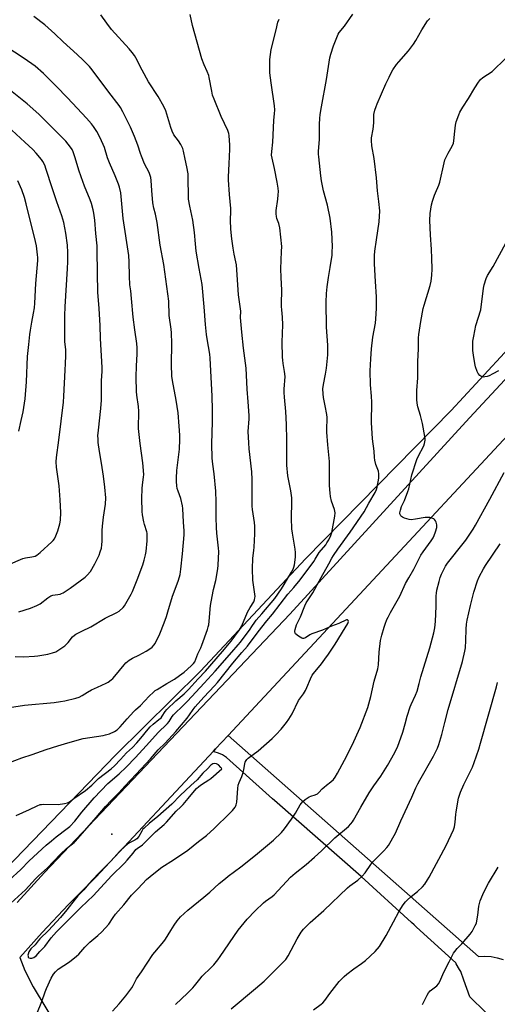
# Model space of a CAD drawing. Units: inches. Extents: x 1243772 to 1249772, y 601451 to 605451.
# Drawn here: x 1245686 to 1245942, y 604658 to 605186 of the extents above; entities that cross this region are included whole.
import ezdxf

# ---------------------------------------------------------------- set-up
doc = ezdxf.new("R2010")
doc.units = ezdxf.units.IN
doc.header["$MEASUREMENT"] = 0
for name, color, linetype in [('ELEV-Spot Elevation', 7, 'Continuous'), ('NTRL-Farm Land', 3, 'Continuous'), ('TRANS-Driveway', 251, 'Continuous'), ('TRANS-Road', 130, 'Continuous'), ('Undefined', 1, 'Continuous')]:
    doc.layers.add(name, color=color, linetype=linetype)

msp = doc.modelspace()

# ---------------------------------------------------------------- linework, layer by layer
at = {"layer": 'ELEV-Spot Elevation'}
msp.add_point((1245735.44, 604749.36, 670.8), dxfattribs=at)
at = {"layer": 'NTRL-Farm Land'}
msp.add_lwpolyline([(1245996.75, 605062.21), (1245917.46, 604976.57), (1245839.23, 604897), (1245783, 604836.69), (1245737.44, 604791.65), (1245638.66, 604689.62)], dxfattribs=at)
at = {"layer": 'TRANS-Driveway'}
msp.add_lwpolyline([(1245686.02, 604683.2), (1245688.87, 604676.31), (1245693.18, 604667.44), (1245712.64, 604635.54)], dxfattribs=at)
at = {"layer": 'TRANS-Road'}
for points in [[(1245684.64, 604712.75), (1245699.29, 604728.79), (1245830.87, 604867.21), (1245927.22, 604972.58), (1246043.09, 605097.19), (1246052.25, 605107.66), (1246128.82, 605205.34)], [(1246160.05, 605193.08), (1246022.42, 605043.49), (1245981.73, 604999.74), (1245967.02, 604983.92), (1245858.67, 604867.41), (1245797.82, 604802.31), (1245791.03, 604795.05), (1245789.95, 604793.88), (1245726.81, 604726.33), (1245712.29, 604711.69), (1245698.13, 604696.69), (1245686.02, 604683.2)], [(1245935.9, 604653.84), (1245927.44, 604662.1), (1245924.2, 604671.05), (1245922.53, 604675.67), (1245921.86, 604676.84), (1245920.15, 604679.89), (1245919.91, 604680.31), (1245898.86, 604699.45), (1245897.55, 604700.65), (1245896.13, 604701.95), (1245869.23, 604726.61), (1245822.74, 604767.38), (1245821.67, 604768.32), (1245818.09, 604771.45), (1245796.85, 604790.53), (1245794.84, 604791.84), (1245792.66, 604792.84), (1245790.37, 604793.51), (1245789.95, 604793.88), (1245791.03, 604795.05), (1245797.82, 604802.31), (1245932.06, 604683.78), (1245935.42, 604683.92), (1245938.78, 604683.68), (1245942.07, 604683.06), (1245945.25, 604682.06)]]:
    msp.add_lwpolyline(points, dxfattribs=at)
at = {"layer": 'Undefined'}
for points, elevation in [([(1245677.36, 604708.75), (1245689.2, 604719.55), (1245694.53, 604725.44), (1245696.18, 604727), (1245700.95, 604731.25), (1245704.07, 604734.77), (1245708.07, 604738.87), (1245711.12, 604741.66), (1245715.17, 604744.83), (1245715.95, 604745.54), (1245727.07, 604758.29), (1245732.06, 604764.13), (1245735.28, 604767.54), (1245739.43, 604771.74), (1245742.35, 604775.12), (1245748.49, 604781.57), (1245756.09, 604789.78), (1245760.34, 604794.57), (1245764.01, 604798.17), (1245769.75, 604804.46), (1245775.83, 604811.57), (1245777.17, 604813.35), (1245779.11, 604816.21), (1245780.21, 604817.58), (1245784.74, 604822.75), (1245790.56, 604828.94), (1245792.08, 604830.65), (1245800.41, 604841.1), (1245805.22, 604846.79), (1245808.18, 604850.08), (1245813.94, 604857.85), (1245818.57, 604863.65), (1245821.62, 604867.31), (1245829.89, 604878.06), (1245833.05, 604881.65), (1245836.36, 604885.65), (1245843.7, 604895.52), (1245844.5, 604896.74), (1245846.59, 604900.31), (1245850.11, 604904.53), (1245850.76, 604905.47), (1245851.74, 604907.16), (1245852.87, 604909.49), (1245853.46, 604911.14), (1245854.98, 604919.85), (1245855.14, 604921.7), (1245855.04, 604922.52), (1245854.82, 604923.36), (1245853.26, 604927.8), (1245852.71, 604930.4), (1245852.45, 604932.16), (1245852.19, 604936.35), (1245852.24, 604943.08), (1245852.12, 604949.14), (1245851.26, 604958.15), (1245850.73, 604964.9), (1245850.75, 604967.2), (1245850.96, 604971.43), (1245850.93, 604972.77), (1245850.73, 604974.39), (1245849.78, 604979), (1245848.98, 604983.37), (1245848.76, 604985.43), (1245848.63, 604988.11), (1245848.88, 604990.5), (1245850.09, 604996.04), (1245850.61, 604999.24), (1245851.3, 605006.39), (1245851.28, 605011.53), (1245850.47, 605021.14), (1245850.33, 605034.63), (1245850.48, 605039.17), (1245850.84, 605042.72), (1245851.54, 605047.71), (1245852.52, 605053.16), (1245853.52, 605059.79), (1245853.68, 605061.54), (1245853.72, 605064.5), (1245853.36, 605072.1), (1245852.52, 605079.63), (1245851.05, 605086.49), (1245849.02, 605094.32), (1245847.91, 605099.66), (1245847.53, 605102.28), (1245846.38, 605112.5), (1245846.28, 605113.96), (1245846.3, 605115.45), (1245846.72, 605121.84), (1245846.87, 605129.98), (1245847.03, 605133.1), (1245847.22, 605135.14), (1245847.79, 605139.29), (1245850.59, 605153.98), (1245852.37, 605165.5), (1245852.89, 605167.51), (1245854.36, 605172.07), (1245856.76, 605178.29), (1245857.42, 605179.22), (1245860.25, 605182.62), (1245864.69, 605188.95)], 670), ([(1245679.67, 604787.48), (1245687.2, 604790.31), (1245692.63, 604792.08), (1245700.28, 604794.82), (1245706.48, 604796.66), (1245711.9, 604798.39), (1245720.09, 604800.71), (1245730.77, 604802.29), (1245732.12, 604802.56), (1245734.22, 604803.2), (1245736.83, 604804.35), (1245738.26, 604805.3), (1245739.98, 604806.83), (1245743.58, 604811.1), (1245747.2, 604815.17), (1245748.08, 604816.01), (1245750.79, 604818.3), (1245755.46, 604823.36), (1245757.79, 604825.55), (1245758.69, 604826.28), (1245759.67, 604826.95), (1245765, 604830.2), (1245768.97, 604832.5), (1245771.7, 604834.33), (1245774.17, 604836.2), (1245778.06, 604839.63), (1245779.25, 604840.86), (1245779.87, 604841.72), (1245781.62, 604846.07), (1245783.19, 604849.25), (1245783.76, 604850.62), (1245786.75, 604859.07), (1245787.18, 604860.5), (1245787.39, 604861.53), (1245787.64, 604863.46), (1245788.37, 604871.94), (1245788.62, 604873.97), (1245789.93, 604880.55), (1245791.14, 604885.26), (1245792.35, 604891.59), (1245792.52, 604893.62), (1245792.82, 604900.85), (1245792.71, 604902.68), (1245791.8, 604910.76), (1245791.6, 604913.67), (1245791.36, 604919.18), (1245791.41, 604927.45), (1245791.25, 604933.22), (1245790.26, 604942.58), (1245789.58, 604947.76), (1245789.3, 604950.88), (1245789.12, 604958.53), (1245789.41, 604970.4), (1245789.43, 604976.8), (1245789.27, 604984.09), (1245788.23, 605004.61), (1245787.96, 605006.7), (1245786.54, 605014.85), (1245786.21, 605017.16), (1245785.66, 605022.61), (1245784.98, 605032.05), (1245783.86, 605044.09), (1245782.27, 605052.6), (1245780.71, 605061.88), (1245780.25, 605065.83), (1245779.75, 605071.9), (1245778.88, 605078.49), (1245777.24, 605086.01), (1245776.6, 605089.82), (1245776.51, 605091.59), (1245776.45, 605100.73), (1245776.31, 605103.36), (1245775.65, 605107.09), (1245774.72, 605111.22), (1245773.91, 605115.55), (1245773.48, 605116.97), (1245772.39, 605119.04), (1245771.17, 605121.05), (1245768.77, 605124.35), (1245767.71, 605126.33), (1245767.02, 605128.25), (1245764.36, 605137.14), (1245763.36, 605139.53), (1245760.31, 605144.79), (1245755.14, 605152.77), (1245751.7, 605159.03), (1245748.23, 605165.64), (1245747.51, 605166.87), (1245746.34, 605168.46), (1245744.66, 605170.46), (1245735.27, 605180.81), (1245732.79, 605184.09), (1245729.5, 605188.68)], 664), ([(1245684.19, 604759.32), (1245691.21, 604762.55), (1245695.42, 604764.57), (1245696.99, 604765.17), (1245697.7, 604765.3), (1245698.88, 604765.36), (1245706.59, 604765.31), (1245710.14, 604765.8), (1245711.58, 604766.12), (1245712.75, 604766.73), (1245715.09, 604768.49), (1245721.33, 604772.8), (1245724.71, 604775.61), (1245727.32, 604778.26), (1245728.35, 604779.21), (1245735.03, 604784.37), (1245736.91, 604786.01), (1245740.1, 604789.29), (1245743.37, 604792.98), (1245746.53, 604795.89), (1245748.88, 604798.35), (1245751.03, 604800.79), (1245754.96, 604805.7), (1245756.07, 604806.97), (1245757.54, 604808.33), (1245760.69, 604810.73), (1245761.84, 604811.73), (1245762.47, 604812.55), (1245764, 604815.04), (1245764.91, 604816.12), (1245769.67, 604820.82), (1245774.15, 604824.62), (1245776.61, 604826.97), (1245781.8, 604832.56), (1245785.75, 604836.65), (1245794.82, 604847.27), (1245799.41, 604852.86), (1245803.82, 604858.94), (1245805.1, 604860.96), (1245808.21, 604868.31), (1245809.6, 604870.9), (1245811.57, 604873.91), (1245811.97, 604874.93), (1245812.2, 604875.99), (1245812.24, 604876.83), (1245812.14, 604877.97), (1245811.1, 604885.51), (1245810.89, 604891.61), (1245811.11, 604897.3), (1245811.65, 604901.44), (1245811.79, 604903.16), (1245812.04, 604910.45), (1245812.06, 604914.43), (1245811.88, 604916.48), (1245810.83, 604923.43), (1245810.64, 604925.17), (1245810.75, 604939.41), (1245810.51, 604943.67), (1245809.16, 604955.97), (1245808.89, 604959.19), (1245808.61, 604965.23), (1245809.09, 604972.06), (1245809.12, 604973.79), (1245808.62, 604981.18), (1245807.98, 604987.88), (1245807.53, 604999.18), (1245806.11, 605009.94), (1245805.13, 605018.54), (1245804.5, 605026.41), (1245804.66, 605029.78), (1245803.34, 605038.59), (1245802.24, 605054.54), (1245801.99, 605056.18), (1245801.08, 605060.22), (1245800.44, 605063.59), (1245799.77, 605068.46), (1245799.34, 605073.63), (1245799.1, 605078.55), (1245799.24, 605083.37), (1245799.22, 605084.74), (1245798.52, 605092.29), (1245797.95, 605100.24), (1245797.98, 605101.83), (1245798.41, 605108.74), (1245798.67, 605116.66), (1245798.64, 605118.7), (1245798.33, 605123.96), (1245798.13, 605125.08), (1245797.62, 605126.67), (1245794.03, 605134.2), (1245790.23, 605143.47), (1245789.49, 605145.55), (1245788.98, 605147.72), (1245787.67, 605154.94), (1245787.39, 605156.08), (1245786.59, 605158.27), (1245784.91, 605161.82), (1245783.79, 605165.07), (1245778.71, 605182.86), (1245777.47, 605188.72)], 666), ([(1245695.2, 604653), (1245697.98, 604659.55), (1245699.61, 604664.8), (1245700.37, 604666.66), (1245702.93, 604672.16), (1245704.24, 604674.31), (1245705.27, 604675.61), (1245706.73, 604676.9), (1245712.81, 604680.95), (1245716.57, 604683.84), (1245717.73, 604684.98), (1245721.04, 604688.79), (1245723.64, 604691.42), (1245724.72, 604692.38), (1245727.97, 604694.96), (1245730.15, 604696.9), (1245733.78, 604701.07), (1245736.12, 604704.63), (1245737.48, 604706.51), (1245741.88, 604711.37), (1245745.92, 604716.66), (1245749.54, 604720.25), (1245753.97, 604725.03), (1245757.98, 604728.31), (1245762.34, 604731.61), (1245768.55, 604735.53), (1245776.12, 604740.71), (1245781.91, 604745.38), (1245786.15, 604748.58), (1245790.27, 604752.31), (1245798.71, 604760.61), (1245800.14, 604762.09), (1245801.58, 604763.86), (1245802, 604764.58), (1245802.18, 604765.07), (1245802.41, 604766.51), (1245803.01, 604773.87), (1245803.24, 604775.62), (1245803.69, 604776.97), (1245805.14, 604780.19), (1245805.91, 604782.39), (1245806.28, 604783.8), (1245806.75, 604787.22), (1245807, 604788.02), (1245807.4, 604788.76), (1245807.9, 604789.43), (1245808.53, 604790), (1245813.88, 604793.95), (1245821.42, 604800.59), (1245823.65, 604802.86), (1245826.2, 604805.63), (1245829.16, 604809.24), (1245830.28, 604810.92), (1245832.07, 604813.88), (1245835.59, 604821.01), (1245838.27, 604824.63), (1245839.32, 604826.37), (1245840.07, 604827.96), (1245841.92, 604832.68), (1245842.89, 604834.53), (1245843.58, 604835.49), (1245847.92, 604840.75), (1245849.75, 604843.21), (1245851.64, 604845.91), (1245855.23, 604851.22), (1245860.63, 604860.04), (1245861.94, 604862.32), (1245862.27, 604863.32), (1245862.18, 604863.9), (1245861.86, 604864.27), (1245861.24, 604864.24), (1245857.11, 604862.28), (1245853.24, 604860.88), (1245848.49, 604858.71), (1245842.77, 604856.76), (1245841.62, 604856.16), (1245839.22, 604854.64), (1245838.27, 604854.25), (1245837.79, 604854.26), (1245837.3, 604854.44), (1245835.6, 604855.55), (1245834, 604856.81), (1245833.67, 604857.22), (1245833.51, 604857.67), (1245833.52, 604858.19), (1245833.69, 604859), (1245834.48, 604861.52), (1245836.57, 604865.95), (1245838.9, 604871.76), (1245839.66, 604873.31), (1245843.25, 604878.72), (1245847.78, 604887.02), (1245851.83, 604894.23), (1245853.47, 604897.33), (1245854.35, 604898.81), (1245856.62, 604902.09), (1245863.22, 604911.22), (1245870.75, 604922.21), (1245873.27, 604926.89), (1245876.69, 604932.58), (1245877.38, 604934.05), (1245877.78, 604935.36), (1245878.53, 604940.22), (1245878.68, 604941.66), (1245878.67, 604942.52), (1245878.42, 604943.95), (1245877.01, 604947.56), (1245876.49, 604949.78), (1245876.3, 604951.2), (1245876.14, 604954.72), (1245875.31, 604961.3), (1245874.74, 604970.08), (1245874.79, 604980.93), (1245874.67, 604984.1), (1245874.19, 604990.33), (1245874.02, 604997.72), (1245874.27, 605004.14), (1245874.64, 605009.56), (1245875.38, 605015.73), (1245876.79, 605023.35), (1245877.03, 605025.69), (1245877.3, 605031.2), (1245877.29, 605037.38), (1245876.92, 605045.62), (1245876.36, 605055.13), (1245876.32, 605056.89), (1245876.38, 605059.56), (1245876.54, 605061.91), (1245877.32, 605068.04), (1245878.75, 605077.6), (1245879.09, 605083.59), (1245878.66, 605088.6), (1245877.99, 605094.3), (1245877.43, 605101.3), (1245876.17, 605111.52), (1245874.86, 605118.46), (1245874.6, 605121.26), (1245874.6, 605122.66), (1245875.59, 605127.3), (1245875.86, 605130.71), (1245876.02, 605135.24), (1245876.54, 605137.54), (1245877.16, 605139.54), (1245877.7, 605140.93), (1245882.34, 605151.57), (1245884.08, 605155.29), (1245885, 605157.12), (1245886.14, 605159.15), (1245888.07, 605161.92), (1245889.34, 605163.5), (1245894.45, 605169.35), (1245897.26, 605172.93), (1245898.4, 605174.78), (1245901.6, 605180.63), (1245904.75, 605185.42), (1245905.9, 605186.68)], 672), ([(1245680.42, 604724.73), (1245686.62, 604730.39), (1245691.16, 604735.05), (1245700.29, 604743.4), (1245703.02, 604745.77), (1245705.64, 604747.89), (1245711.56, 604752.29), (1245712.84, 604753.42), (1245715.57, 604756.28), (1245719.37, 604761.06), (1245726.03, 604768.9), (1245733.35, 604776.49), (1245739.44, 604781.64), (1245743.15, 604785.32), (1245748.12, 604790.43), (1245753.84, 604796.66), (1245760.41, 604804.1), (1245761.46, 604805.12), (1245763.75, 604807.01), (1245765.36, 604808.59), (1245766.19, 604809.72), (1245767.8, 604812.36), (1245768.58, 604813.35), (1245774.13, 604818.73), (1245776.02, 604820.66), (1245784.93, 604830.34), (1245790.91, 604836.7), (1245799.72, 604846.97), (1245803.14, 604850.79), (1245804.41, 604852.35), (1245809.55, 604859.18), (1245810.55, 604860.63), (1245812.06, 604863.06), (1245812.82, 604864.11), (1245815.94, 604867.52), (1245822.89, 604875.72), (1245826.38, 604880.82), (1245827.92, 604883.23), (1245829.85, 604886.53), (1245831.84, 604889.74), (1245832.64, 604891.33), (1245833.09, 604892.42), (1245833.41, 604893.81), (1245833.74, 604896.35), (1245833.88, 604898.06), (1245833.91, 604900.36), (1245833.75, 604902.11), (1245832.29, 604910.68), (1245832.05, 604913.03), (1245831.77, 604918.69), (1245832.05, 604927.59), (1245832.01, 604929.59), (1245831.45, 604933.5), (1245829.8, 604941.47), (1245829.29, 604947.09), (1245829.23, 604952.53), (1245829.3, 604960.83), (1245829.13, 604968.95), (1245828.73, 604975.98), (1245827.97, 604983.6), (1245827.81, 604986.22), (1245827.85, 604987.97), (1245828.33, 604994.76), (1245828.04, 604997.38), (1245827.24, 605001.77), (1245827.07, 605003.4), (1245826.99, 605005.14), (1245826.86, 605013.08), (1245827.18, 605022.5), (1245827.02, 605026.6), (1245826.53, 605030.5), (1245826.38, 605032.27), (1245826.37, 605033.74), (1245826.65, 605041.05), (1245826.33, 605047.86), (1245825.99, 605052.41), (1245826.46, 605061.76), (1245826.53, 605064.43), (1245825.51, 605074.5), (1245824.96, 605076.78), (1245823.93, 605079.36), (1245823.7, 605080.52), (1245823.57, 605082), (1245823.62, 605083.75), (1245824.47, 605089.79), (1245824.71, 605092.12), (1245824.78, 605093.87), (1245824.65, 605095.64), (1245824.18, 605098.87), (1245822.65, 605106.2), (1245821.4, 605111.74), (1245821.15, 605113.37), (1245821.22, 605115.35), (1245821.83, 605120.39), (1245822.12, 605128.02), (1245822.37, 605132.09), (1245822.73, 605135.51), (1245822.8, 605137.75), (1245822.63, 605139.77), (1245820.83, 605152.18), (1245820.21, 605157.59), (1245820.11, 605160.15), (1245820.22, 605164.71), (1245820.94, 605170.08), (1245823.58, 605180.56), (1245824.48, 605184.65), (1245825.16, 605186.27)], 668), ([(1245735.79, 604654.46), (1245739.36, 604658.31), (1245743, 604662.71), (1245746.11, 604666.98), (1245746.83, 604668.18), (1245748.65, 604671.71), (1245751.38, 604675.51), (1245757.49, 604684.76), (1245758.54, 604686.13), (1245763.36, 604691.74), (1245764.25, 604693.1), (1245766.99, 604697.66), (1245768.89, 604700.51), (1245770.53, 604702.82), (1245772.31, 604704.96), (1245776.12, 604708.61), (1245784.81, 604715.57), (1245787.96, 604718.28), (1245793.01, 604722.82), (1245796.31, 604725.59), (1245797.86, 604726.83), (1245804.63, 604731.88), (1245812.47, 604738.04), (1245822.11, 604746.13), (1245826.38, 604750.17), (1245828.04, 604752.17), (1245831.83, 604757.31), (1245833.91, 604760.61), (1245836.46, 604765.05), (1245837.08, 604765.98), (1245837.62, 604766.6), (1245839.18, 604767.86), (1245841.31, 604769.31), (1245842.07, 604769.65), (1245844.43, 604770.34), (1245845.65, 604770.93), (1245846.51, 604771.68), (1245848.32, 604773.6), (1245849.37, 604774.6), (1245850.47, 604775.54), (1245852.9, 604777.35), (1245854.29, 604778.7), (1245855.14, 604779.81), (1245856.5, 604781.97), (1245860.28, 604789.02), (1245864.25, 604797.03), (1245868.6, 604806.46), (1245872.7, 604817.25), (1245874.27, 604823.19), (1245876.13, 604831.41), (1245878.16, 604837.9), (1245878.5, 604840.06), (1245878.72, 604846.89), (1245879.46, 604853.25), (1245880.17, 604856.09), (1245881.41, 604860.31), (1245881.99, 604861.96), (1245882.96, 604864.39), (1245883.57, 604865.69), (1245884.93, 604868.23), (1245887.1, 604871.86), (1245889.83, 604877), (1245892.94, 604883.7), (1245894.62, 604886.72), (1245897.41, 604891.33), (1245901.23, 604898.9), (1245902.43, 604900.74), (1245906.68, 604906.61), (1245907.7, 604908.26), (1245908.32, 604909.53), (1245909.07, 604911.36), (1245909.72, 604913.84), (1245909.81, 604914.68), (1245909.76, 604915.22), (1245909.3, 604916.56), (1245908.93, 604917.33), (1245908.47, 604918), (1245908.07, 604918.34), (1245907.58, 604918.58), (1245905.95, 604919.05), (1245904.53, 604919.19), (1245903.39, 604919.06), (1245898.24, 604918.15), (1245895.97, 604917.95), (1245894.85, 604918.03), (1245892.35, 604918.83), (1245891.29, 604919.29), (1245890.82, 604919.58), (1245890.44, 604919.95), (1245890.17, 604920.41), (1245889.96, 604921.17), (1245889.96, 604921.71), (1245890.23, 604923.09), (1245890.81, 604925.01), (1245892.34, 604928.24), (1245894.25, 604933.08), (1245894.62, 604934.49), (1245896.27, 604941.91), (1245899.04, 604950.15), (1245899.76, 604951.85), (1245902.72, 604957.58), (1245903.16, 604958.85), (1245903.45, 604960.56), (1245903.47, 604961.42), (1245903.33, 604962.58), (1245902.01, 604969.52), (1245901.04, 604973.76), (1245899.58, 604978.42), (1245899.15, 604980.36), (1245898.93, 604982.35), (1245898.98, 604987.15), (1245899.5, 604994.04), (1245899.61, 604998.47), (1245899.56, 605002.81), (1245899.93, 605009.57), (1245899.9, 605015.46), (1245900.02, 605017.18), (1245901.11, 605024.29), (1245902.42, 605031.21), (1245902.89, 605032.94), (1245906.17, 605043.53), (1245906.61, 605045.86), (1245907.06, 605049.09), (1245907.13, 605052.19), (1245906.99, 605058.11), (1245906.81, 605062.79), (1245906.33, 605070.68), (1245906.05, 605078.35), (1245906.18, 605082.17), (1245906.93, 605086.7), (1245907.36, 605088.65), (1245908.45, 605091.87), (1245908.97, 605093.18), (1245910.78, 605097.22), (1245911.36, 605098.82), (1245913.63, 605109.24), (1245914.09, 605110.97), (1245914.68, 605112.32), (1245915.75, 605114.43), (1245917.99, 605118.18), (1245918.61, 605119.75), (1245918.9, 605121.11), (1245919.31, 605126.28), (1245919.66, 605129.51), (1245920.11, 605131.19), (1245921.44, 605135.03), (1245922.06, 605136.35), (1245923.7, 605139.15), (1245926.65, 605143.72), (1245930.04, 605149.49), (1245932.06, 605152.46), (1245933.15, 605153.87), (1245934.47, 605154.98), (1245939.32, 605158.3), (1245946.72, 605165.35)], 674), ([(1245679.87, 604893.79), (1245687.71, 604897.17), (1245689.11, 604897.5), (1245692.56, 604898.02), (1245694.24, 604898.47), (1245695.24, 604899.01), (1245697.08, 604900.43), (1245703.27, 604906.01), (1245704.05, 604906.81), (1245704.72, 604907.71), (1245705.47, 604909.24), (1245706.47, 604911.95), (1245707.52, 604915.68), (1245707.89, 604917.69), (1245708.11, 604921.74), (1245707.78, 604928.65), (1245707.13, 604936.18), (1245705.7, 604946.18), (1245705.63, 604948.98), (1245705.8, 604951.27), (1245707.04, 604960.67), (1245709.51, 604980.94), (1245709.78, 604984.17), (1245710.43, 604998.05), (1245710.52, 605001.6), (1245710.83, 605005.74), (1245710.71, 605009), (1245710.3, 605013.51), (1245710.32, 605020.88), (1245710.22, 605027.37), (1245710.45, 605032.12), (1245711.74, 605052.54), (1245711.88, 605056.13), (1245711.89, 605061.21), (1245711.62, 605065.14), (1245710.79, 605071.61), (1245709.68, 605077.29), (1245708.54, 605080.91), (1245705.94, 605088.4), (1245703.47, 605095.88), (1245700.3, 605105.77), (1245699.49, 605107.97), (1245698.45, 605109.97), (1245697.64, 605111.13), (1245694.85, 605114.48), (1245693.04, 605116.37), (1245688.81, 605120.43), (1245674.71, 605133.2)], 656), ([(1245685.52, 604965.38), (1245686.74, 604971.15), (1245687.81, 604975.73), (1245688.96, 604982.69), (1245689.62, 604991.83), (1245690.13, 605005.35), (1245690.98, 605011.85), (1245691.52, 605017.24), (1245691.83, 605019.54), (1245692.47, 605023.86), (1245693.47, 605028.73), (1245693.92, 605031.57), (1245694.13, 605034.05), (1245694.74, 605044.62), (1245695.73, 605056.84), (1245695.7, 605058.45), (1245695.57, 605059.9), (1245695, 605064.81), (1245694.59, 605067.09), (1245689.54, 605087.36), (1245688.61, 605090.67), (1245687.17, 605094.79), (1245685.08, 605099.66)], 654), ([(1245942.73, 604997.77), (1245939.83, 604996.13), (1245937.74, 604995.07), (1245936.63, 604994.68), (1245935.48, 604994.46), (1245934.63, 604994.4), (1245933.85, 604994.56), (1245932.77, 604995.3), (1245931.86, 604996.31), (1245931.36, 604997.37), (1245930.52, 604999.94), (1245930.07, 605001.68), (1245929.33, 605006.12), (1245929.02, 605008.7), (1245928.97, 605010.76), (1245929.08, 605013.73), (1245929.51, 605016.33), (1245930.72, 605022.06), (1245933.28, 605030.44), (1245934.7, 605042.14), (1245935.14, 605043.86), (1245936.23, 605047.24), (1245936.96, 605048.78), (1245939.97, 605053.67), (1245946.64, 605066.13)], 676), ([(1245769.6, 604658.1), (1245775.93, 604664.04), (1245778.83, 604666.89), (1245779.78, 604667.98), (1245782.62, 604671.66), (1245783.91, 604673.2), (1245788.78, 604677.88), (1245790.18, 604679.36), (1245792.33, 604682.03), (1245793.58, 604683.71), (1245803.15, 604697.86), (1245808.05, 604703.82), (1245812.28, 604708.21), (1245816.7, 604712.53), (1245817.81, 604713.42), (1245821.33, 604715.93), (1245822.44, 604716.88), (1245831.28, 604726.2), (1245833.77, 604728.34), (1245839.61, 604733.09), (1245844.12, 604736.93), (1245847.94, 604740.47), (1245854.98, 604747.37), (1245862.27, 604753.51), (1245863.61, 604754.88), (1245864.44, 604755.96), (1245865.06, 604756.92), (1245868.9, 604763.81), (1245873.35, 604771.46), (1245876, 604775.32), (1245879.75, 604780.52), (1245883.32, 604786.24), (1245887.15, 604793.19), (1245888.74, 604796.58), (1245889.49, 604798.49), (1245891.46, 604804.09), (1245892.77, 604808.5), (1245893.86, 604812.55), (1245895.47, 604817.57), (1245896.01, 604818.91), (1245898.33, 604823.9), (1245899.19, 604826.08), (1245900.19, 604830.12), (1245901.21, 604833.74), (1245905.95, 604849.23), (1245908.09, 604857.31), (1245908.64, 604859.89), (1245909.05, 604863.31), (1245909.4, 604871.5), (1245909.4, 604877.16), (1245909.48, 604878.48), (1245909.8, 604880.17), (1245910.91, 604884.76), (1245911.58, 604886.91), (1245912.25, 604888.75), (1245914.39, 604892.99), (1245915.41, 604894.67), (1245923.93, 604905.18), (1245925.27, 604907.04), (1245929.16, 604912.86), (1245930.39, 604914.95), (1245938.06, 604928.9), (1245945.85, 604943.28)], 676), ([(1245799.38, 604655.77), (1245812.54, 604666.58), (1245817.07, 604670.45), (1245827.57, 604680.86), (1245828.72, 604682.17), (1245830.03, 604684.06), (1245834.76, 604693.2), (1245837, 604696.74), (1245838.29, 604698.38), (1245841.79, 604701.89), (1245849.16, 604708.35), (1245861.82, 604720.65), (1245863.11, 604721.67), (1245867.37, 604724.66), (1245869.75, 604726.85), (1245871.32, 604728.59), (1245874.41, 604733.14), (1245875.43, 604734.52), (1245881.34, 604740.43), (1245882.9, 604742.13), (1245883.77, 604743.28), (1245887.53, 604749.89), (1245890.45, 604756.56), (1245896.34, 604769.15), (1245898.53, 604774.19), (1245899.53, 604776.29), (1245900.61, 604778.33), (1245907.98, 604791.2), (1245910.01, 604795.52), (1245910.79, 604797.45), (1245912.41, 604802.83), (1245913.99, 604809.2), (1245915.87, 604816.1), (1245923.45, 604841.89), (1245924.72, 604847.52), (1245925.01, 604849.22), (1245925.32, 604853.25), (1245925.4, 604859.17), (1245925.68, 604862.01), (1245925.98, 604864), (1245927.76, 604872.02), (1245929.58, 604879.16), (1245931.61, 604885.22), (1245932.51, 604887.38), (1245934.74, 604891.63), (1245935.8, 604893.36), (1245943.64, 604905.08)], 678), ([(1245843.59, 604655.24), (1245847.78, 604658.16), (1245848.57, 604658.91), (1245849.63, 604660.12), (1245852.3, 604663.96), (1245856.02, 604668.81), (1245857.29, 604670.27), (1245859.95, 604672.98), (1245861.48, 604674.31), (1245865.14, 604677.14), (1245869.28, 604679.96), (1245871.43, 604681.58), (1245876.66, 604686.35), (1245878.98, 604689.14), (1245882.61, 604695.02), (1245886.52, 604702.25), (1245889.55, 604708.13), (1245891.63, 604711.48), (1245892.84, 604712.99), (1245893.79, 604714.01), (1245896, 604715.89), (1245899.29, 604718.53), (1245902.05, 604721.17), (1245903.2, 604722.47), (1245904.78, 604724.77), (1245905.65, 604726.25), (1245914.68, 604743.2), (1245918.73, 604751.73), (1245919.22, 604753.31), (1245919.63, 604755.8), (1245919.84, 604759.97), (1245920, 604761.34), (1245921.39, 604768.6), (1245921.79, 604770.31), (1245922.39, 604771.93), (1245924.23, 604775.91), (1245926.57, 604780.54), (1245928.82, 604785.32), (1245929.8, 604787.81), (1245932.2, 604794.91), (1245933.2, 604798.19), (1245941.78, 604828.32), (1245942.23, 604830.61)], 680), ([(1245902.05, 604657.98), (1245904.51, 604662.98), (1245905.23, 604664.23), (1245906.23, 604665.27), (1245909.64, 604668.01), (1245910.59, 604669.06), (1245911.25, 604670.32), (1245913.46, 604675.36), (1245916.41, 604680.82), (1245918.72, 604685.55), (1245919.37, 604686.49), (1245920.63, 604688.03), (1245923.14, 604690.62), (1245927.66, 604695.72), (1245928.64, 604697.2), (1245930.35, 604700.34), (1245930.93, 604701.69), (1245931.42, 604703.91), (1245931.75, 604705.89), (1245932.32, 604710.82), (1245932.56, 604712.25), (1245933.02, 604713.65), (1245934.32, 604716.97), (1245935.04, 604718.54), (1245937.39, 604722.99), (1245942.66, 604731.59)], 682)]:
    msp.add_lwpolyline(points, dxfattribs=dict(at, elevation=elevation))
at = {"layer": 'Undefined', "elevation": 670}
msp.add_lwpolyline([(1245790.58, 604787.19), (1245789.59, 604787.02), (1245789.11, 604786.77), (1245788.45, 604786.27), (1245786.69, 604784.45), (1245784.24, 604782.09), (1245781.11, 604778.42), (1245777.83, 604775.48), (1245772.08, 604770.06), (1245767.55, 604765.5), (1245760.05, 604758.75), (1245755.48, 604755), (1245752.71, 604752.57), (1245752.14, 604751.94), (1245751.48, 604750.99), (1245749.91, 604748.14), (1245748.81, 604746.9), (1245747.71, 604746.1), (1245744.64, 604744.44), (1245743.64, 604743.82), (1245742.5, 604742.88), (1245739.48, 604740.03), (1245735.05, 604735), (1245728.17, 604728.06), (1245722.95, 604722.53), (1245720.38, 604719.58), (1245717.27, 604716.27), (1245715.72, 604714.47), (1245711.35, 604708.69), (1245707.95, 604704.66), (1245701.52, 604697.65), (1245696.79, 604693.2), (1245695.87, 604692.16), (1245694.26, 604690.08), (1245692.06, 604687.78), (1245690.98, 604686.18), (1245690.5, 604684.93), (1245690.44, 604684.42), (1245690.49, 604683.9), (1245690.66, 604683.43), (1245690.96, 604683.07), (1245691.6, 604682.81), (1245692.59, 604682.82), (1245693.62, 604683.25), (1245694.79, 604684.14), (1245696.83, 604686.35), (1245699.47, 604689.05), (1245702.97, 604693.75), (1245705.69, 604696.91), (1245710.62, 604701.72), (1245718.73, 604709.94), (1245725.53, 604716.45), (1245735.32, 604726.97), (1245742.32, 604733.79), (1245743.75, 604735.36), (1245746.81, 604739.24), (1245748.36, 604741.03), (1245749.03, 604741.6), (1245751.81, 604743.65), (1245758.91, 604750.53), (1245763.5, 604754.59), (1245764.76, 604755.78), (1245770.02, 604761.73), (1245772.42, 604763.95), (1245773.64, 604765.21), (1245776.43, 604768.44), (1245779.72, 604772.49), (1245780.86, 604773.74), (1245782.09, 604774.88), (1245783.59, 604776.03), (1245787.42, 604778.43), (1245788.57, 604779.25), (1245794.36, 604784.33), (1245794.23, 604784.65), (1245793.87, 604785.14), (1245792.56, 604786.47), (1245791.58, 604787.06)], close=True, dxfattribs=at)
at = {"layer": 'Undefined'}
for points in [[(1245680.64, 604817.22, 662), (1245688.53, 604818.47, 662), (1245704.57, 604819.89, 662), (1245707.95, 604820.38, 662), (1245710.2, 604820.81, 662), (1245716.2, 604822.33, 662), (1245717.88, 604822.88, 662), (1245719.47, 604823.68, 662), (1245722.32, 604825.43, 662), (1245724.59, 604826.66, 662), (1245727.7, 604828.15, 662), (1245732.47, 604830.26, 662), (1245733.47, 604830.85, 662), (1245735.13, 604832.01, 662), (1245735.99, 604832.75, 662), (1245737.07, 604833.97, 662), (1245741.97, 604840.18, 662), (1245742.96, 604841.19, 662), (1245743.81, 604841.93, 662), (1245744.76, 604842.6, 662), (1245746.55, 604843.64, 662), (1245749.99, 604845.36, 662), (1245753.89, 604847.42, 662), (1245755.86, 604848.65, 662), (1245757, 604849.56, 662), (1245758.01, 604850.64, 662), (1245758.68, 604851.6, 662), (1245761.15, 604856.66, 662), (1245763.49, 604862.73, 662), (1245764.68, 604866.08, 662), (1245765.5, 604868.62, 662), (1245767.92, 604877, 662), (1245771.04, 604884.94, 662), (1245771.8, 604887.29, 662), (1245772.05, 604888.62, 662), (1245772.42, 604891.49, 662), (1245773.28, 604899.72, 662), (1245774.16, 604909.87, 662), (1245774.22, 604911.94, 662), (1245773.82, 604916.53, 662), (1245773.43, 604923.93, 662), (1245773.29, 604925.36, 662), (1245772.39, 604929.25, 662), (1245770.97, 604933.26, 662), (1245770.55, 604934.69, 662), (1245770.31, 604936.12, 662), (1245770.08, 604938.44, 662), (1245770.07, 604940.22, 662), (1245770.31, 604944.38, 662), (1245771.64, 604955.8, 662), (1245771.87, 604960.87, 662), (1245771.82, 604963.22, 662), (1245771.56, 604968.17, 662), (1245770.97, 604975.23, 662), (1245769.97, 604982.11, 662), (1245767.91, 604992.52, 662), (1245767.58, 604994.98, 662), (1245767.48, 605001.19, 662), (1245767.59, 605012.36, 662), (1245767.42, 605018.13, 662), (1245767.25, 605020.17, 662), (1245766.26, 605027.5, 662), (1245765.92, 605035.06, 662), (1245763.28, 605054.84, 662), (1245761.39, 605065.07, 662), (1245759.77, 605077.35, 662), (1245758.8, 605081.8, 662), (1245757.95, 605084.93, 662), (1245757.45, 605087.78, 662), (1245756.83, 605094.48, 662), (1245756.49, 605099.81, 662), (1245756.27, 605101.47, 662), (1245756.03, 605102.52, 662), (1245755.43, 605104.01, 662), (1245753.01, 605108.74, 662), (1245751.28, 605112.86, 662), (1245750.78, 605114.26, 662), (1245749.4, 605118.8, 662), (1245747.68, 605123.44, 662), (1245745.4, 605128.37, 662), (1245741.41, 605136.64, 662), (1245740.13, 605138.87, 662), (1245739.33, 605140.07, 662), (1245733.79, 605147.15, 662), (1245724.92, 605159.07, 662), (1245723.42, 605160.88, 662), (1245720.1, 605164.27, 662), (1245716.86, 605167.33, 662), (1245709.28, 605174.22, 662), (1245704.86, 605178.52, 662), (1245701.3, 605181.68, 662), (1245699.48, 605183.19, 662), (1245693.67, 605187.72, 662)], [(1245683.6, 604844.65, 660), (1245688.09, 604844.4, 660), (1245694.02, 604844.71, 660), (1245695.76, 604844.92, 660), (1245701.17, 604845.86, 660), (1245703.61, 604846.53, 660), (1245705.38, 604847.17, 660), (1245708.05, 604848.8, 660), (1245710.15, 604850.32, 660), (1245711.94, 604852.14, 660), (1245714.34, 604855.06, 660), (1245715.39, 604856.07, 660), (1245716.09, 604856.59, 660), (1245719.27, 604858.26, 660), (1245724.1, 604860.52, 660), (1245731.87, 604865.17, 660), (1245738.18, 604868.14, 660), (1245739.35, 604868.94, 660), (1245741.44, 604870.87, 660), (1245742.17, 604871.73, 660), (1245742.95, 604872.96, 660), (1245745.81, 604878.06, 660), (1245746.45, 604879.36, 660), (1245749.08, 604885.7, 660), (1245752.01, 604893.75, 660), (1245752.8, 604896.26, 660), (1245753.58, 604899.07, 660), (1245753.9, 604900.96, 660), (1245754.34, 604906.64, 660), (1245754.47, 604909.93, 660), (1245754.41, 604910.72, 660), (1245754.25, 604911.49, 660), (1245752.96, 604915.44, 660), (1245752.58, 604916.86, 660), (1245751.9, 604920.63, 660), (1245751.69, 604922.38, 660), (1245751.55, 604929.37, 660), (1245751.72, 604934.61, 660), (1245751.86, 604936.64, 660), (1245752.5, 604940.79, 660), (1245752.56, 604942.17, 660), (1245752.03, 604948.47, 660), (1245750.68, 604958.81, 660), (1245749.81, 604966.78, 660), (1245749.67, 604969.08, 660), (1245749.92, 604973.86, 660), (1245749.86, 604976.13, 660), (1245749.65, 604978.65, 660), (1245748.8, 604984.75, 660), (1245748.6, 604986.76, 660), (1245748.42, 604994.39, 660), (1245748.66, 605000.52, 660), (1245749.05, 605006.72, 660), (1245749.09, 605010.14, 660), (1245748.88, 605012.36, 660), (1245747.73, 605019.71, 660), (1245746.89, 605026.46, 660), (1245746.04, 605036.56, 660), (1245745.58, 605040.61, 660), (1245745.11, 605043.79, 660), (1245744.93, 605048.54, 660), (1245744.76, 605056.23, 660), (1245744.49, 605059.65, 660), (1245741.53, 605079.4, 660), (1245740.24, 605093.19, 660), (1245739.6, 605096.25, 660), (1245739.07, 605097.91, 660), (1245737.19, 605102.31, 660), (1245734.12, 605109.19, 660), (1245733.16, 605111.95, 660), (1245731.44, 605117.41, 660), (1245729.22, 605122.72, 660), (1245727.44, 605126, 660), (1245725.66, 605128.73, 660), (1245724.59, 605130.12, 660), (1245721.94, 605133.17, 660), (1245716.79, 605138.52, 660), (1245711.61, 605144.17, 660), (1245705.53, 605150.45, 660), (1245698.79, 605157.23, 660), (1245694.36, 605161.04, 660), (1245692.47, 605162.44, 660), (1245687.88, 605165.61, 660), (1245674.35, 605174.28, 660)], [(1245685.49, 604868.51, 658), (1245691.74, 604870.52, 658), (1245695.2, 604871.99, 658), (1245697, 604872.89, 658), (1245701.2, 604876.1, 658), (1245702.66, 604877.07, 658), (1245703.73, 604877.43, 658), (1245707.71, 604878.1, 658), (1245708.53, 604878.35, 658), (1245709.29, 604878.74, 658), (1245713.14, 604881.32, 658), (1245721.2, 604887.15, 658), (1245722.24, 604888.17, 658), (1245723.92, 604890.2, 658), (1245726.34, 604894.23, 658), (1245728.66, 604898.99, 658), (1245729.25, 604900.67, 658), (1245729.83, 604902.65, 658), (1245730.11, 604904.41, 658), (1245730.33, 604906.47, 658), (1245730.33, 604912.2, 658), (1245730.43, 604914.47, 658), (1245730.98, 604919.32, 658), (1245731.99, 604926.21, 658), (1245732.19, 604929.69, 658), (1245731.7, 604935.31, 658), (1245731, 604941.27, 658), (1245729.95, 604948.25, 658), (1245728.82, 604954.59, 658), (1245728.17, 604959.32, 658), (1245728.04, 604961.25, 658), (1245728.02, 604962.9, 658), (1245728.22, 604965.92, 658), (1245729.57, 604977.6, 658), (1245729.91, 604982.06, 658), (1245729.97, 604983.82, 658), (1245729.89, 604992.48, 658), (1245730.25, 604997.63, 658), (1245730.31, 604999.51, 658), (1245729.42, 605015.03, 658), (1245729.25, 605022.14, 658), (1245728.56, 605031.12, 658), (1245727.99, 605039.96, 658), (1245727.73, 605050.13, 658), (1245727.6, 605062.42, 658), (1245727.5, 605064.84, 658), (1245726.86, 605071.3, 658), (1245726.27, 605078.62, 658), (1245725.8, 605082.37, 658), (1245725.44, 605084.08, 658), (1245724.51, 605087.45, 658), (1245723.88, 605089.4, 658), (1245720.86, 605096.85, 658), (1245719.02, 605101.68, 658), (1245717.83, 605105.26, 658), (1245715.82, 605111.93, 658), (1245714.72, 605115.12, 658), (1245714.15, 605116.36, 658), (1245713.31, 605117.75, 658), (1245710.73, 605120.87, 658), (1245707.95, 605123.79, 658), (1245700.64, 605131.12, 658), (1245696.22, 605135.36, 658), (1245690, 605140.88, 658), (1245679.33, 605149.55, 658)]]:
    msp.add_polyline3d(points, dxfattribs=at)

doc.saveas('drawing.dxf')
